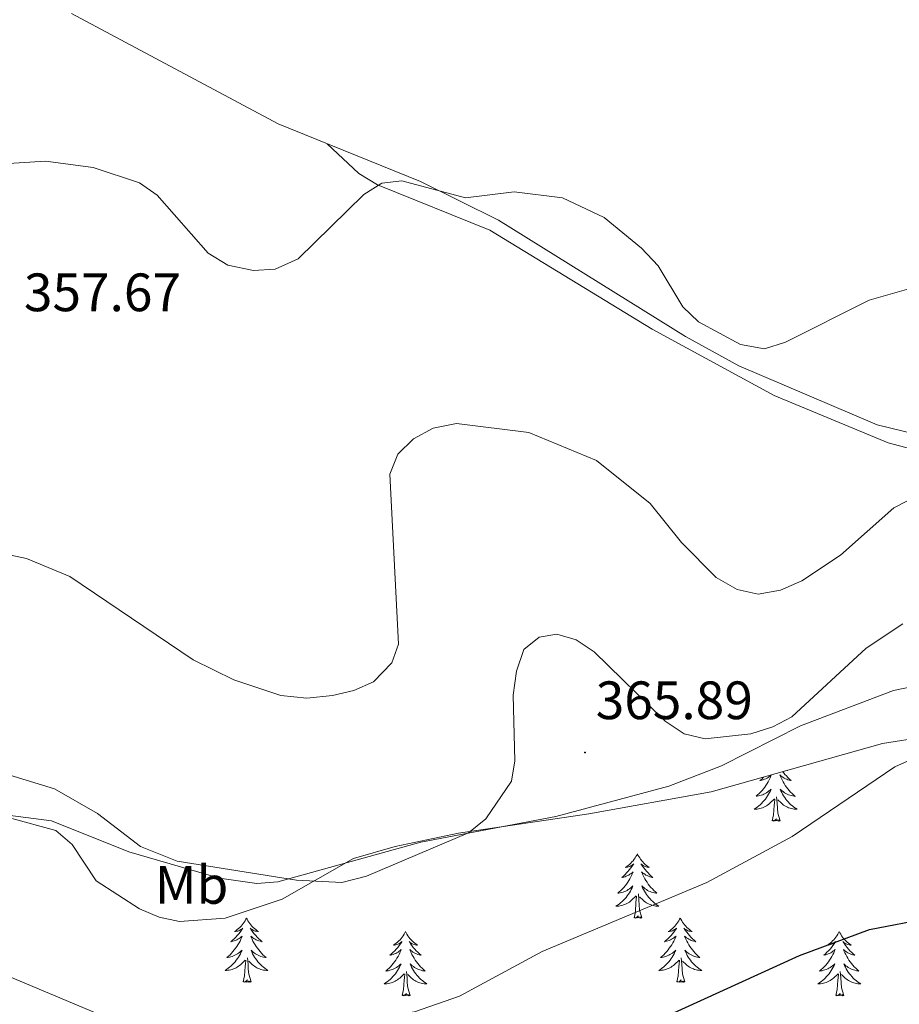
# Model space of a CAD drawing. Units: metres. Extents: x 611062 to 615564, y 4661830 to 4664871.
# Drawn here: x 612759 to 612922, y 4663057 to 4663240 of the extents above; entities that cross this region are included whole.
import ezdxf
from ezdxf.enums import TextEntityAlignment as Align

# ---------------------------------------------------------------- set-up
doc = ezdxf.new("R2010")
doc.units = ezdxf.units.M
doc.header["$MEASUREMENT"] = 0
doc.linetypes.add('TRAZOSX2', pattern=[1.5, 1, -0.5])
for name, color, linetype, lineweight in [('Carátula', 7, 'Continuous', 5), ('Level 35', 92, 'Continuous', 0), ('Level 36', 19, 'Continuous', 40), ('Level 37', 92, 'Continuous', 0), ('Level 4', 39, 'TRAZOSX2', 30), ('Level 41', 19, 'Continuous', 0), ('Level 5', 36, 'Continuous', 0), ('Level 7', 1, 'Continuous', 0)]:
    doc.layers.add(name, color=color, linetype=linetype, lineweight=lineweight)
doc.styles.add('Arial', font='ARIAL.TTF', dxfattribs={"height": 0.2})

# ---------------------------------------------------------------- blocks, each defined once
blk = doc.blocks.new('5PATER')
at = {"layer": 'Carátula', "linetype": 'Continuous', "lineweight": 5}
h = blk.add_hatch(color=250, dxfattribs=at)
edge = h.paths.add_edge_path()
edge.add_ellipse((0, 0), major_axis=(-1.33, -1.34), ratio=0.999422, start_angle=0, end_angle=360)

msp = doc.modelspace()

# ---------------------------------------------------------------- linework, layer by layer
at = {"layer": 'Level 35', "color": 92, "linetype": 'Continuous', "lineweight": 0, "ltscale": 0.5}
for points in [[(612796.64, 4663073.01, 366.27), (612807.23, 4663076.55, 365.82), (612820.5, 4663084.1, 365.14), (612828.22, 4663086.29, 365), (612839.95, 4663088.79, 365.04), (612864.16, 4663092.33, 365.42), (612886.88, 4663096.43, 366.41), (612918.65, 4663105.38, 368.36), (612926.55, 4663106.62, 368.74)], [(612648.12, 4663075.94, 365.65), (612656.08, 4663074.77, 365.73), (612668.18, 4663075.39, 365.85), (612707, 4663083.67, 365.39), (612737.8, 4663090.18, 366.36), (612756.62, 4663091.62, 366.52), (612765.24, 4663089.29, 366.58), (612768.24, 4663086.68, 366.59), (612772.71, 4663079.92, 366.58), (612780.74, 4663074.76, 366.57), (612784.42, 4663073.19, 366.55), (612788.19, 4663072.37, 366.5), (612796.64, 4663073.01, 366.27)]]:
    msp.add_polyline3d(points, dxfattribs=at)
at = {"layer": 'Level 36', "color": 92, "linetype": 'Continuous', "lineweight": 0}
for points in [[(612932.16, 4663161.02, 359.27), (612917.7, 4663164.54, 357.28), (612891.98, 4663175.47, 355.55), (612882.1, 4663180.91, 355.16), (612847.4, 4663202.52, 355.76), (612832.91, 4663209.68, 355.19), (612806.48, 4663220.37, 353.93), (612768.17, 4663240.85, 354.14)], [(612951.03, 4663152.91, 361.52), (612919.7, 4663161.18, 359.07), (612898.57, 4663169.99, 356.3), (612875.9, 4663182.31, 356.32), (612845.76, 4663200.64, 356.4), (612824.94, 4663209.08, 355.72), (612821.5, 4663211.18, 355.55), (612815.59, 4663216.69, 354.36)], [(612751.51, 4663092.75, 366.43), (612764.41, 4663091.08, 365.98), (612778.79, 4663085.34, 365.46), (612795.62, 4663080.44, 364.92), (612802.56, 4663079.46, 364.7), (612806.47, 4663079.76, 364.61), (612832.98, 4663087.08, 364.48), (612858.01, 4663091.87, 365.61), (612879.02, 4663097.52, 365.79), (612888.77, 4663101.28, 365.54), (612903.46, 4663108.68, 365.57), (612920.69, 4663115.22, 366.86), (612924.63, 4663116.04, 367.31)], [(612898.03, 4663099.57, 0.01), (612897.95, 4663099.38, 0.01), (612897.79, 4663099.02, 0.01), (612897.62, 4663098.66, 0.01), (612897.44, 4663098.31, 0.01), (612897.24, 4663097.97, 0.01), (612897.03, 4663097.64, 0.01), (612896.8, 4663097.32, 0.01), (612896.56, 4663097.01, 0.01), (612896.31, 4663096.71, 0.01), (612896.04, 4663096.41, 0.01), (612895.77, 4663096.13, 0.01), (612895.48, 4663095.86, 0.01), (612895.19, 4663095.61, 0.01), (612895.38, 4663095.63, 0.01), (612895.65, 4663095.68, 0.01), (612895.91, 4663095.74, 0.01), (612896.17, 4663095.82, 0.01), (612896.43, 4663095.91, 0.01), (612896.67, 4663096.02, 0.01), (612896.92, 4663096.14, 0.01), (612897.15, 4663096.28, 0.01), (612897.37, 4663096.43, 0.01), (612897.59, 4663096.6, 0.01), (612897.8, 4663096.77, 0.01), (612897.99, 4663096.96, 0.01), (612897.85, 4663096.63, 0.01), (612897.7, 4663096.31, 0.01), (612897.53, 4663096, 0.01), (612897.34, 4663095.69, 0.01), (612897.15, 4663095.4, 0.01), (612896.94, 4663095.11, 0.01), (612896.71, 4663094.83, 0.01), (612896.48, 4663094.56, 0.01), (612896.23, 4663094.3, 0.01), (612895.97, 4663094.06, 0.01), (612895.7, 4663093.83, 0.01), (612895.43, 4663093.6, 0.01), (612895.14, 4663093.4, 0.01), (612894.85, 4663093.2, 0.01), (612895.11, 4663093.21, 0.01), (612895.38, 4663093.24, 0.01), (612895.64, 4663093.28, 0.01), (612895.9, 4663093.34, 0.01), (612896.15, 4663093.41, 0.01), (612896.4, 4663093.5, 0.01), (612896.64, 4663093.6, 0.01), (612896.88, 4663093.71, 0.01), (612897.11, 4663093.84, 0.01), (612897.34, 4663093.99, 0.01), (612897.55, 4663094.15, 0.01), (612897.75, 4663094.32, 0.01), (612898.6, 4663095.12, 0.01)], [(612896.64, 4663099.18, 0.01), (612896.54, 4663099.09, 0.01), (612896.24, 4663098.8, 0.01), (612895.93, 4663098.53, 0.01), (612896.05, 4663098.56, 0.01), (612896.3, 4663098.61, 0.01), (612896.54, 4663098.69, 0.01), (612896.78, 4663098.77, 0.01), (612897.01, 4663098.88, 0.01), (612897.23, 4663099, 0.01), (612897.45, 4663099.13, 0.01), (612897.65, 4663099.27, 0.01), (612897.85, 4663099.43, 0.01), (612898, 4663099.56, 0.01)], [(612900.14, 4663100.16, 0.01), (612900.27, 4663100, 0.01), (612900.54, 4663099.68, 0.01), (612900.82, 4663099.38, 0.01), (612901.11, 4663099.09, 0.01), (612901.41, 4663098.8, 0.01), (612901.72, 4663098.53, 0.01), (612901.6, 4663098.56, 0.01), (612901.36, 4663098.61, 0.01), (612901.11, 4663098.69, 0.01), (612900.88, 4663098.77, 0.01), (612900.65, 4663098.88, 0.01), (612900.42, 4663099, 0.01), (612900.21, 4663099.13, 0.01), (612900, 4663099.27, 0.01), (612899.8, 4663099.43, 0.01), (612899.62, 4663099.6, 0.01), (612899.7, 4663099.38, 0.01), (612899.86, 4663099.02, 0.01), (612900.03, 4663098.66, 0.01), (612900.22, 4663098.31, 0.01), (612900.42, 4663097.97, 0.01), (612900.63, 4663097.64, 0.01), (612900.86, 4663097.32, 0.01), (612901.09, 4663097.01, 0.01), (612901.34, 4663096.71, 0.01), (612901.61, 4663096.41, 0.01), (612901.88, 4663096.13, 0.01), (612902.17, 4663095.86, 0.01), (612902.47, 4663095.6, 0.01), (612902.27, 4663095.63, 0.01), (612902, 4663095.68, 0.01), (612901.74, 4663095.74, 0.01), (612901.48, 4663095.82, 0.01)], [(612901.03, 4663100.41, 0.01), (612901.04, 4663100.4, 0.01), (612901, 4663100.41, 0.01)], [(612899.68, 4663091.07, 0.01), (612899.25, 4663092.51, 0.01), (612899.16, 4663093.41, 0.01), (612899.11, 4663094.36, 0.01), (612899.01, 4663095.52, 0.01)], [(612901.48, 4663095.82, 0.01), (612901.23, 4663095.91, 0.01), (612900.98, 4663096.02, 0.01), (612900.74, 4663096.14, 0.01), (612900.5, 4663096.28, 0.01), (612900.28, 4663096.43, 0.01), (612900.06, 4663096.6, 0.01), (612899.86, 4663096.77, 0.01), (612899.66, 4663096.96, 0.01), (612899.8, 4663096.63, 0.01), (612899.96, 4663096.31, 0.01), (612900.13, 4663096, 0.01), (612900.31, 4663095.69, 0.01), (612900.51, 4663095.4, 0.01), (612900.72, 4663095.11, 0.01), (612900.94, 4663094.83, 0.01), (612901.18, 4663094.56, 0.01), (612901.42, 4663094.3, 0.01), (612901.68, 4663094.06, 0.01), (612901.95, 4663093.82, 0.01), (612902.23, 4663093.6, 0.01), (612902.52, 4663093.39, 0.01), (612902.81, 4663093.2, 0.01), (612902.54, 4663093.21, 0.01), (612902.28, 4663093.24, 0.01), (612902.02, 4663093.28, 0.01), (612901.76, 4663093.34, 0.01), (612901.5, 4663093.41, 0.01), (612901.25, 4663093.49, 0.01), (612901.01, 4663093.6, 0.01), (612900.77, 4663093.71, 0.01), (612900.54, 4663093.84, 0.01), (612900.32, 4663093.99, 0.01), (612900.11, 4663094.15, 0.01), (612899.9, 4663094.32, 0.01), (612899.24, 4663094.94, 0.01)], [(612898.21, 4663091.07, 0.01), (612898.45, 4663092.19, 0.01), (612898.57, 4663093.93, 0.01), (612898.61, 4663094.36, 0.01), (612898.68, 4663095.08, 0.01)], [(612899.68, 4663091.07, 0.01), (612899.5, 4663091, 0.01), (612899.48, 4663091.24, 0.01), (612899.3, 4663091.02, 0.01), (612899.17, 4663091.22, 0.01), (612899.05, 4663091.11, 0.01), (612898.78, 4663091.06, 0.01), (612898.98, 4663091.45, 0.01), (612898.59, 4663091.07, 0.01), (612898.41, 4663091.02, 0.01), (612898.36, 4663091.18, 0.01), (612898.21, 4663091.07, 0.01)], [(612873.17, 4663084.93, 0.01), (612873.06, 4663084.71, 0.01), (612872.9, 4663084.44, 0.01), (612872.74, 4663084.17, 0.01), (612872.55, 4663083.92, 0.01), (612872.36, 4663083.67, 0.01), (612872.15, 4663083.43, 0.01), (612871.93, 4663083.2, 0.01), (612871.7, 4663082.99, 0.01), (612871.46, 4663082.78, 0.01), (612871.21, 4663082.59, 0.01), (612870.95, 4663082.42, 0.01), (612871.15, 4663082.44, 0.01), (612871.35, 4663082.48, 0.01), (612871.55, 4663082.53, 0.01), (612871.75, 4663082.6, 0.01), (612871.94, 4663082.69, 0.01), (612872.12, 4663082.78, 0.01), (612872.29, 4663082.9, 0.01), (612872.5, 4663083.09, 0.01), (612872.46, 4663083.02, 0.01), (612872.23, 4663082.68, 0.01), (612871.98, 4663082.34, 0.01), (612871.73, 4663082.02, 0.01), (612871.46, 4663081.7, 0.01), (612871.18, 4663081.4, 0.01), (612870.89, 4663081.1, 0.01), (612870.58, 4663080.82, 0.01), (612870.27, 4663080.55, 0.01), (612870.4, 4663080.57, 0.01), (612870.64, 4663080.63, 0.01), (612870.88, 4663080.7, 0.01), (612871.12, 4663080.79, 0.01), (612871.35, 4663080.89, 0.01), (612871.57, 4663081.01, 0.01), (612871.79, 4663081.14, 0.01), (612872, 4663081.29, 0.01), (612872.19, 4663081.44, 0.01), (612872.38, 4663081.61, 0.01), (612872.29, 4663081.39, 0.01), (612872.14, 4663081.03, 0.01), (612871.96, 4663080.68, 0.01), (612871.78, 4663080.33, 0.01), (612871.58, 4663079.99, 0.01), (612871.37, 4663079.66, 0.01), (612871.14, 4663079.34, 0.01), (612870.9, 4663079.02, 0.01), (612870.65, 4663078.72, 0.01), (612870.39, 4663078.43, 0.01), (612870.11, 4663078.15, 0.01), (612869.82, 4663077.88, 0.01), (612869.53, 4663077.62, 0.01), (612869.72, 4663077.64, 0.01), (612869.99, 4663077.69, 0.01), (612870.25, 4663077.76, 0.01), (612870.51, 4663077.83, 0.01), (612870.77, 4663077.93, 0.01), (612871.02, 4663078.04, 0.01), (612871.26, 4663078.16, 0.01), (612871.49, 4663078.3, 0.01), (612871.72, 4663078.45, 0.01), (612871.93, 4663078.61, 0.01), (612872.14, 4663078.79, 0.01), (612872.33, 4663078.98, 0.01), (612872.19, 4663078.65, 0.01)], [(612873.17, 4663084.93, 0.01), (612873.28, 4663084.71, 0.01), (612873.44, 4663084.44, 0.01), (612873.6, 4663084.17, 0.01), (612873.78, 4663083.92, 0.01), (612873.98, 4663083.67, 0.01), (612874.19, 4663083.43, 0.01), (612874.4, 4663083.2, 0.01), (612874.64, 4663082.99, 0.01), (612874.88, 4663082.78, 0.01), (612875.13, 4663082.59, 0.01), (612875.39, 4663082.42, 0.01), (612875.19, 4663082.44, 0.01), (612874.98, 4663082.48, 0.01), (612874.78, 4663082.53, 0.01), (612874.59, 4663082.6, 0.01), (612874.4, 4663082.69, 0.01), (612874.22, 4663082.78, 0.01), (612874.05, 4663082.9, 0.01), (612873.84, 4663083.09, 0.01), (612873.88, 4663083.02, 0.01), (612874.11, 4663082.68, 0.01), (612874.36, 4663082.34, 0.01), (612874.61, 4663082.02, 0.01), (612874.88, 4663081.7, 0.01), (612875.16, 4663081.4, 0.01), (612875.45, 4663081.1, 0.01), (612875.75, 4663080.82, 0.01), (612876.07, 4663080.55, 0.01), (612875.94, 4663080.57, 0.01), (612875.7, 4663080.63, 0.01), (612875.46, 4663080.7, 0.01), (612875.22, 4663080.79, 0.01), (612874.99, 4663080.89, 0.01), (612874.76, 4663081.01, 0.01), (612874.55, 4663081.14, 0.01), (612874.34, 4663081.29, 0.01), (612874.14, 4663081.44, 0.01), (612873.96, 4663081.61, 0.01), (612874.05, 4663081.39, 0.01), (612874.2, 4663081.03, 0.01), (612874.37, 4663080.68, 0.01), (612874.56, 4663080.33, 0.01), (612874.76, 4663079.99, 0.01), (612874.97, 4663079.66, 0.01), (612875.2, 4663079.34, 0.01), (612875.44, 4663079.02, 0.01), (612875.69, 4663078.72, 0.01), (612875.95, 4663078.43, 0.01), (612876.23, 4663078.15, 0.01), (612876.51, 4663077.88, 0.01), (612876.81, 4663077.62, 0.01), (612876.61, 4663077.64, 0.01), (612876.35, 4663077.69, 0.01), (612876.08, 4663077.76, 0.01), (612875.82, 4663077.83, 0.01), (612875.57, 4663077.93, 0.01), (612875.32, 4663078.04, 0.01), (612875.08, 4663078.16, 0.01), (612874.85, 4663078.3, 0.01), (612874.62, 4663078.45, 0.01), (612874.41, 4663078.61, 0.01), (612874.2, 4663078.79, 0.01), (612874, 4663078.98, 0.01), (612874.15, 4663078.65, 0.01)], [(612872.19, 4663078.65, 0.01), (612872.04, 4663078.33, 0.01), (612871.87, 4663078.01, 0.01), (612871.68, 4663077.71, 0.01), (612871.49, 4663077.41, 0.01), (612871.28, 4663077.12, 0.01), (612871.06, 4663076.84, 0.01), (612870.82, 4663076.58, 0.01), (612870.57, 4663076.32, 0.01), (612870.32, 4663076.07, 0.01), (612870.05, 4663075.84, 0.01), (612869.77, 4663075.62, 0.01), (612869.48, 4663075.41, 0.01), (612869.19, 4663075.22, 0.01), (612869.45, 4663075.23, 0.01), (612869.72, 4663075.25, 0.01), (612869.98, 4663075.29, 0.01), (612870.24, 4663075.35, 0.01), (612870.49, 4663075.42, 0.01), (612870.74, 4663075.51, 0.01), (612870.99, 4663075.61, 0.01), (612871.22, 4663075.73, 0.01), (612871.46, 4663075.86, 0.01), (612871.68, 4663076, 0.01), (612871.89, 4663076.16, 0.01), (612872.09, 4663076.33, 0.01), (612872.94, 4663077.13, 0.01)], [(612874.02, 4663073.08, 0.01), (612873.59, 4663074.52, 0.01), (612873.5, 4663075.43, 0.01), (612873.45, 4663076.38, 0.01), (612873.35, 4663077.54, 0.01)], [(612874.15, 4663078.65, 0.01), (612874.3, 4663078.33, 0.01), (612874.47, 4663078.01, 0.01), (612874.65, 4663077.71, 0.01), (612874.85, 4663077.41, 0.01), (612875.06, 4663077.12, 0.01), (612875.28, 4663076.84, 0.01), (612875.52, 4663076.58, 0.01), (612875.76, 4663076.32, 0.01), (612876.02, 4663076.07, 0.01), (612876.29, 4663075.84, 0.01), (612876.57, 4663075.62, 0.01), (612876.86, 4663075.41, 0.01), (612877.15, 4663075.22, 0.01), (612876.88, 4663075.23, 0.01), (612876.62, 4663075.25, 0.01), (612876.36, 4663075.29, 0.01), (612876.1, 4663075.35, 0.01), (612875.84, 4663075.42, 0.01), (612875.6, 4663075.51, 0.01), (612875.35, 4663075.61, 0.01), (612875.11, 4663075.73, 0.01), (612874.88, 4663075.86, 0.01), (612874.66, 4663076, 0.01), (612874.45, 4663076.16, 0.01), (612874.24, 4663076.33, 0.01), (612873.59, 4663076.95, 0.01)], [(612872.55, 4663073.08, 0.01), (612872.8, 4663074.2, 0.01), (612872.91, 4663075.94, 0.01), (612872.96, 4663076.38, 0.01), (612873.02, 4663077.1, 0.01)], [(612800.62, 4663073.01, 0.01), (612800.51, 4663072.8, 0.01), (612800.36, 4663072.52, 0.01), (612800.19, 4663072.25, 0.01), (612800.01, 4663072, 0.01), (612799.81, 4663071.75, 0.01), (612799.61, 4663071.51, 0.01), (612799.39, 4663071.28, 0.01), (612799.16, 4663071.07, 0.01), (612798.92, 4663070.87, 0.01), (612798.67, 4663070.68, 0.01), (612798.41, 4663070.5, 0.01), (612798.61, 4663070.52, 0.01), (612798.81, 4663070.56, 0.01), (612799.01, 4663070.61, 0.01), (612799.2, 4663070.68, 0.01), (612799.39, 4663070.77, 0.01), (612799.57, 4663070.87, 0.01), (612799.75, 4663070.98, 0.01), (612799.95, 4663071.17, 0.01), (612799.91, 4663071.1, 0.01), (612799.68, 4663070.76, 0.01), (612799.44, 4663070.42, 0.01), (612799.18, 4663070.1, 0.01), (612798.91, 4663069.78, 0.01), (612798.63, 4663069.48, 0.01), (612798.34, 4663069.18, 0.01), (612798.04, 4663068.9, 0.01), (612797.73, 4663068.63, 0.01), (612797.85, 4663068.65, 0.01), (612798.1, 4663068.71, 0.01), (612798.34, 4663068.78, 0.01), (612798.57, 4663068.87, 0.01), (612798.8, 4663068.97, 0.01), (612799.03, 4663069.09, 0.01), (612799.24, 4663069.22, 0.01), (612799.45, 4663069.37, 0.01), (612799.65, 4663069.52, 0.01), (612799.84, 4663069.69, 0.01), (612799.75, 4663069.47, 0.01), (612799.59, 4663069.11, 0.01), (612799.42, 4663068.76, 0.01), (612799.24, 4663068.41, 0.01), (612799.04, 4663068.07, 0.01), (612798.82, 4663067.74, 0.01), (612798.6, 4663067.42, 0.01), (612798.36, 4663067.1, 0.01), (612798.11, 4663066.8, 0.01), (612797.84, 4663066.51, 0.01), (612797.57, 4663066.23, 0.01), (612797.28, 4663065.96, 0.01), (612796.98, 4663065.7, 0.01), (612797.18, 4663065.73, 0.01), (612797.45, 4663065.77, 0.01), (612797.71, 4663065.84, 0.01), (612797.97, 4663065.92, 0.01), (612798.22, 4663066.01, 0.01), (612798.47, 4663066.12, 0.01), (612798.71, 4663066.24, 0.01), (612798.95, 4663066.38, 0.01), (612799.17, 4663066.53, 0.01), (612799.39, 4663066.69, 0.01), (612799.59, 4663066.87, 0.01), (612799.79, 4663067.06, 0.01), (612799.65, 4663066.73, 0.01)], [(612800.62, 4663073.01, 0.01), (612800.74, 4663072.8, 0.01), (612800.89, 4663072.52, 0.01), (612801.06, 4663072.25, 0.01), (612801.24, 4663072, 0.01), (612801.43, 4663071.75, 0.01), (612801.64, 4663071.51, 0.01), (612801.86, 4663071.28, 0.01), (612802.09, 4663071.07, 0.01), (612802.33, 4663070.87, 0.01), (612802.58, 4663070.68, 0.01), (612802.84, 4663070.5, 0.01), (612802.64, 4663070.52, 0.01), (612802.44, 4663070.56, 0.01), (612802.24, 4663070.61, 0.01), (612802.04, 4663070.68, 0.01), (612801.86, 4663070.77, 0.01), (612801.68, 4663070.87, 0.01), (612801.5, 4663070.98, 0.01), (612801.3, 4663071.17, 0.01), (612801.34, 4663071.1, 0.01), (612801.57, 4663070.76, 0.01), (612801.81, 4663070.42, 0.01), (612802.07, 4663070.1, 0.01), (612802.33, 4663069.78, 0.01), (612802.61, 4663069.48, 0.01), (612802.91, 4663069.18, 0.01), (612803.21, 4663068.9, 0.01), (612803.52, 4663068.63, 0.01), (612803.4, 4663068.65, 0.01), (612803.15, 4663068.71, 0.01), (612802.91, 4663068.78, 0.01), (612802.67, 4663068.87, 0.01), (612802.44, 4663068.97, 0.01), (612802.22, 4663069.09, 0.01), (612802, 4663069.22, 0.01), (612801.8, 4663069.37, 0.01), (612801.6, 4663069.52, 0.01), (612801.41, 4663069.69, 0.01), (612801.5, 4663069.47, 0.01), (612801.66, 4663069.11, 0.01), (612801.83, 4663068.76, 0.01), (612802.01, 4663068.41, 0.01), (612802.21, 4663068.07, 0.01), (612802.42, 4663067.74, 0.01), (612802.65, 4663067.42, 0.01), (612802.89, 4663067.1, 0.01), (612803.14, 4663066.8, 0.01), (612803.41, 4663066.51, 0.01), (612803.68, 4663066.23, 0.01), (612803.97, 4663065.96, 0.01), (612804.26, 4663065.7, 0.01), (612804.07, 4663065.73, 0.01), (612803.8, 4663065.77, 0.01), (612803.54, 4663065.84, 0.01), (612803.28, 4663065.92, 0.01), (612803.02, 4663066.01, 0.01), (612802.78, 4663066.12, 0.01), (612802.54, 4663066.24, 0.01), (612802.3, 4663066.38, 0.01), (612802.08, 4663066.53, 0.01), (612801.86, 4663066.69, 0.01), (612801.66, 4663066.87, 0.01), (612801.46, 4663067.06, 0.01), (612801.6, 4663066.73, 0.01)], [(612874.02, 4663073.08, 0.01), (612873.85, 4663073.01, 0.01), (612873.83, 4663073.25, 0.01), (612873.64, 4663073.03, 0.01), (612873.52, 4663073.23, 0.01), (612873.4, 4663073.13, 0.01), (612873.12, 4663073.07, 0.01), (612873.32, 4663073.46, 0.01), (612872.94, 4663073.08, 0.01), (612872.75, 4663073.03, 0.01), (612872.71, 4663073.19, 0.01), (612872.55, 4663073.08, 0.01)], [(612881.13, 4663073.01, 0.01), (612881.02, 4663072.8, 0.01), (612880.86, 4663072.52, 0.01), (612880.7, 4663072.25, 0.01), (612880.51, 4663072, 0.01), (612880.32, 4663071.75, 0.01), (612880.11, 4663071.51, 0.01), (612879.89, 4663071.28, 0.01), (612879.66, 4663071.07, 0.01), (612879.42, 4663070.87, 0.01), (612879.17, 4663070.68, 0.01), (612878.91, 4663070.5, 0.01), (612879.11, 4663070.52, 0.01), (612879.31, 4663070.56, 0.01), (612879.51, 4663070.61, 0.01), (612879.71, 4663070.68, 0.01), (612879.9, 4663070.77, 0.01), (612880.08, 4663070.87, 0.01), (612880.25, 4663070.98, 0.01), (612880.46, 4663071.17, 0.01), (612880.42, 4663071.1, 0.01), (612880.19, 4663070.76, 0.01), (612879.94, 4663070.42, 0.01), (612879.69, 4663070.1, 0.01), (612879.42, 4663069.78, 0.01), (612879.14, 4663069.48, 0.01), (612878.85, 4663069.18, 0.01), (612878.54, 4663068.9, 0.01), (612878.23, 4663068.63, 0.01), (612878.36, 4663068.65, 0.01), (612878.6, 4663068.71, 0.01), (612878.84, 4663068.78, 0.01), (612879.08, 4663068.87, 0.01), (612879.31, 4663068.97, 0.01), (612879.53, 4663069.09, 0.01), (612879.75, 4663069.22, 0.01), (612879.96, 4663069.37, 0.01), (612880.15, 4663069.52, 0.01), (612880.34, 4663069.69, 0.01), (612880.25, 4663069.47, 0.01), (612880.1, 4663069.11, 0.01), (612879.92, 4663068.76, 0.01), (612879.74, 4663068.41, 0.01), (612879.54, 4663068.07, 0.01), (612879.33, 4663067.74, 0.01), (612879.1, 4663067.42, 0.01), (612878.86, 4663067.1, 0.01), (612878.61, 4663066.8, 0.01), (612878.35, 4663066.51, 0.01), (612878.07, 4663066.23, 0.01), (612877.78, 4663065.96, 0.01), (612877.49, 4663065.7, 0.01), (612877.68, 4663065.73, 0.01), (612877.95, 4663065.77, 0.01), (612878.21, 4663065.84, 0.01), (612878.47, 4663065.92, 0.01), (612878.73, 4663066.01, 0.01), (612878.98, 4663066.12, 0.01), (612879.22, 4663066.24, 0.01), (612879.45, 4663066.38, 0.01), (612879.68, 4663066.53, 0.01), (612879.89, 4663066.69, 0.01), (612880.1, 4663066.87, 0.01), (612880.29, 4663067.06, 0.01), (612880.15, 4663066.73, 0.01)], [(612881.13, 4663073.01, 0.01), (612881.24, 4663072.8, 0.01), (612881.4, 4663072.52, 0.01), (612881.56, 4663072.25, 0.01), (612881.74, 4663072, 0.01), (612881.94, 4663071.75, 0.01), (612882.15, 4663071.51, 0.01), (612882.36, 4663071.28, 0.01), (612882.6, 4663071.07, 0.01), (612882.84, 4663070.87, 0.01), (612883.09, 4663070.68, 0.01), (612883.35, 4663070.5, 0.01), (612883.15, 4663070.52, 0.01), (612882.94, 4663070.56, 0.01), (612882.74, 4663070.61, 0.01), (612882.55, 4663070.68, 0.01), (612882.36, 4663070.77, 0.01), (612882.18, 4663070.87, 0.01), (612882.01, 4663070.98, 0.01), (612881.8, 4663071.17, 0.01), (612881.84, 4663071.1, 0.01), (612882.07, 4663070.76, 0.01), (612882.32, 4663070.42, 0.01), (612882.57, 4663070.1, 0.01), (612882.84, 4663069.78, 0.01), (612883.12, 4663069.48, 0.01), (612883.41, 4663069.18, 0.01), (612883.71, 4663068.9, 0.01), (612884.03, 4663068.63, 0.01), (612883.9, 4663068.65, 0.01), (612883.66, 4663068.71, 0.01), (612883.42, 4663068.78, 0.01), (612883.18, 4663068.87, 0.01), (612882.95, 4663068.97, 0.01), (612882.72, 4663069.09, 0.01), (612882.51, 4663069.22, 0.01), (612882.3, 4663069.37, 0.01), (612882.1, 4663069.52, 0.01), (612881.92, 4663069.69, 0.01), (612882.01, 4663069.47, 0.01), (612882.16, 4663069.11, 0.01), (612882.33, 4663068.76, 0.01), (612882.52, 4663068.41, 0.01), (612882.72, 4663068.07, 0.01), (612882.93, 4663067.74, 0.01), (612883.16, 4663067.42, 0.01), (612883.4, 4663067.1, 0.01), (612883.65, 4663066.8, 0.01), (612883.91, 4663066.51, 0.01), (612884.19, 4663066.23, 0.01), (612884.47, 4663065.96, 0.01), (612884.77, 4663065.7, 0.01), (612884.57, 4663065.73, 0.01), (612884.31, 4663065.77, 0.01), (612884.04, 4663065.84, 0.01), (612883.78, 4663065.92, 0.01), (612883.53, 4663066.01, 0.01), (612883.28, 4663066.12, 0.01), (612883.04, 4663066.24, 0.01), (612882.81, 4663066.38, 0.01), (612882.58, 4663066.53, 0.01), (612882.37, 4663066.69, 0.01), (612882.16, 4663066.87, 0.01), (612881.96, 4663067.06, 0.01), (612882.11, 4663066.73, 0.01)], [(612830.14, 4663070.51, 0.01), (612830.03, 4663070.29, 0.01), (612829.87, 4663070.01, 0.01), (612829.7, 4663069.75, 0.01), (612829.52, 4663069.49, 0.01), (612829.33, 4663069.24, 0.01), (612829.12, 4663069, 0.01), (612828.9, 4663068.78, 0.01), (612828.67, 4663068.56, 0.01), (612828.43, 4663068.36, 0.01), (612828.18, 4663068.17, 0.01), (612827.92, 4663067.99, 0.01), (612828.12, 4663068.01, 0.01), (612828.32, 4663068.05, 0.01), (612828.52, 4663068.1, 0.01), (612828.72, 4663068.17, 0.01), (612828.91, 4663068.26, 0.01), (612829.09, 4663068.36, 0.01), (612829.26, 4663068.47, 0.01), (612829.47, 4663068.66, 0.01), (612829.43, 4663068.6, 0.01), (612829.2, 4663068.25, 0.01), (612828.95, 4663067.92, 0.01), (612828.7, 4663067.59, 0.01), (612828.43, 4663067.27, 0.01), (612828.15, 4663066.97, 0.01), (612827.86, 4663066.67, 0.01), (612827.55, 4663066.39, 0.01), (612827.24, 4663066.12, 0.01), (612827.36, 4663066.14, 0.01), (612827.61, 4663066.2, 0.01), (612827.85, 4663066.27, 0.01), (612828.09, 4663066.36, 0.01), (612828.32, 4663066.46, 0.01), (612828.54, 4663066.58, 0.01), (612828.76, 4663066.71, 0.01), (612828.97, 4663066.86, 0.01), (612829.16, 4663067.02, 0.01), (612829.35, 4663067.19, 0.01), (612829.26, 4663066.96, 0.01), (612829.11, 4663066.6, 0.01), (612828.94, 4663066.25, 0.01), (612828.75, 4663065.9, 0.01), (612828.55, 4663065.56, 0.01), (612828.34, 4663065.23, 0.01), (612828.11, 4663064.91, 0.01), (612827.87, 4663064.6, 0.01), (612827.62, 4663064.29, 0.01), (612827.36, 4663064, 0.01), (612827.08, 4663063.72, 0.01), (612826.8, 4663063.45, 0.01), (612826.5, 4663063.19, 0.01), (612826.69, 4663063.22, 0.01), (612826.96, 4663063.26, 0.01), (612827.22, 4663063.33, 0.01), (612827.48, 4663063.41, 0.01), (612827.74, 4663063.5, 0.01), (612827.99, 4663063.61, 0.01), (612828.23, 4663063.73, 0.01), (612828.46, 4663063.87, 0.01), (612828.69, 4663064.02, 0.01), (612828.9, 4663064.18, 0.01), (612829.11, 4663064.36, 0.01), (612829.3, 4663064.55, 0.01), (612829.16, 4663064.22, 0.01)], [(612830.14, 4663070.51, 0.01), (612830.25, 4663070.29, 0.01), (612830.4, 4663070.01, 0.01), (612830.57, 4663069.75, 0.01), (612830.76, 4663069.49, 0.01), (612830.95, 4663069.24, 0.01), (612831.16, 4663069, 0.01), (612831.38, 4663068.78, 0.01), (612831.6, 4663068.56, 0.01), (612831.84, 4663068.36, 0.01), (612832.1, 4663068.17, 0.01), (612832.36, 4663067.99, 0.01), (612832.16, 4663068.01, 0.01), (612831.95, 4663068.05, 0.01), (612831.76, 4663068.1, 0.01), (612831.56, 4663068.17, 0.01), (612831.37, 4663068.26, 0.01), (612831.19, 4663068.36, 0.01), (612831.02, 4663068.47, 0.01), (612830.81, 4663068.66, 0.01), (612830.85, 4663068.6, 0.01), (612831.08, 4663068.25, 0.01), (612831.32, 4663067.92, 0.01), (612831.58, 4663067.59, 0.01), (612831.85, 4663067.27, 0.01), (612832.13, 4663066.97, 0.01), (612832.42, 4663066.67, 0.01), (612832.72, 4663066.39, 0.01), (612833.04, 4663066.12, 0.01), (612832.91, 4663066.14, 0.01), (612832.67, 4663066.2, 0.01), (612832.42, 4663066.27, 0.01), (612832.19, 4663066.36, 0.01), (612831.96, 4663066.46, 0.01), (612831.74, 4663066.58, 0.01), (612831.52, 4663066.71, 0.01), (612831.31, 4663066.86, 0.01), (612831.12, 4663067.02, 0.01), (612830.93, 4663067.19, 0.01), (612831.02, 4663066.96, 0.01), (612831.17, 4663066.6, 0.01), (612831.34, 4663066.25, 0.01), (612831.53, 4663065.9, 0.01), (612831.73, 4663065.56, 0.01), (612831.94, 4663065.23, 0.01), (612832.17, 4663064.91, 0.01), (612832.41, 4663064.6, 0.01), (612832.66, 4663064.29, 0.01), (612832.92, 4663064, 0.01), (612833.2, 4663063.72, 0.01), (612833.48, 4663063.45, 0.01), (612833.78, 4663063.19, 0.01), (612833.58, 4663063.22, 0.01), (612833.32, 4663063.26, 0.01), (612833.05, 4663063.33, 0.01), (612832.8, 4663063.41, 0.01), (612832.54, 4663063.5, 0.01), (612832.29, 4663063.61, 0.01), (612832.05, 4663063.73, 0.01), (612831.82, 4663063.87, 0.01), (612831.59, 4663064.02, 0.01), (612831.38, 4663064.18, 0.01), (612831.17, 4663064.36, 0.01), (612830.98, 4663064.55, 0.01), (612831.12, 4663064.22, 0.01)], [(612910.64, 4663070.51, 0.01), (612910.53, 4663070.29, 0.01), (612910.38, 4663070.01, 0.01), (612910.21, 4663069.75, 0.01), (612910.03, 4663069.49, 0.01), (612909.83, 4663069.24, 0.01), (612909.63, 4663069, 0.01), (612909.41, 4663068.78, 0.01), (612909.18, 4663068.56, 0.01), (612908.94, 4663068.36, 0.01), (612908.69, 4663068.17, 0.01), (612908.43, 4663067.99, 0.01), (612908.63, 4663068.01, 0.01), (612908.83, 4663068.05, 0.01), (612909.03, 4663068.1, 0.01), (612909.22, 4663068.17, 0.01), (612909.41, 4663068.26, 0.01), (612909.59, 4663068.36, 0.01), (612909.77, 4663068.47, 0.01), (612909.97, 4663068.66, 0.01), (612909.93, 4663068.6, 0.01), (612909.7, 4663068.25, 0.01), (612909.46, 4663067.92, 0.01), (612909.2, 4663067.59, 0.01), (612908.93, 4663067.27, 0.01), (612908.65, 4663066.97, 0.01), (612908.36, 4663066.67, 0.01), (612908.06, 4663066.39, 0.01), (612907.75, 4663066.12, 0.01), (612907.87, 4663066.14, 0.01), (612908.12, 4663066.2, 0.01), (612908.36, 4663066.27, 0.01), (612908.59, 4663066.36, 0.01), (612908.82, 4663066.46, 0.01), (612909.05, 4663066.58, 0.01), (612909.26, 4663066.71, 0.01), (612909.47, 4663066.86, 0.01), (612909.67, 4663067.02, 0.01), (612909.86, 4663067.19, 0.01), (612909.77, 4663066.96, 0.01), (612909.61, 4663066.6, 0.01), (612909.44, 4663066.25, 0.01), (612909.26, 4663065.9, 0.01), (612909.06, 4663065.56, 0.01), (612908.84, 4663065.23, 0.01), (612908.62, 4663064.91, 0.01), (612908.38, 4663064.6, 0.01), (612908.13, 4663064.29, 0.01), (612907.86, 4663064, 0.01), (612907.59, 4663063.72, 0.01), (612907.3, 4663063.45, 0.01), (612907, 4663063.19, 0.01), (612907.2, 4663063.22, 0.01), (612907.47, 4663063.26, 0.01), (612907.73, 4663063.33, 0.01), (612907.99, 4663063.41, 0.01), (612908.24, 4663063.5, 0.01), (612908.49, 4663063.61, 0.01), (612908.73, 4663063.73, 0.01), (612908.97, 4663063.87, 0.01), (612909.19, 4663064.02, 0.01), (612909.41, 4663064.18, 0.01), (612909.61, 4663064.36, 0.01), (612909.81, 4663064.55, 0.01), (612909.67, 4663064.22, 0.01)], [(612910.64, 4663070.51, 0.01), (612910.76, 4663070.29, 0.01), (612910.91, 4663070.01, 0.01), (612911.08, 4663069.75, 0.01), (612911.26, 4663069.49, 0.01), (612911.45, 4663069.24, 0.01), (612911.66, 4663069, 0.01), (612911.88, 4663068.78, 0.01), (612912.11, 4663068.56, 0.01), (612912.35, 4663068.36, 0.01), (612912.6, 4663068.17, 0.01), (612912.86, 4663067.99, 0.01), (612912.66, 4663068.01, 0.01), (612912.46, 4663068.05, 0.01), (612912.26, 4663068.1, 0.01), (612912.06, 4663068.17, 0.01), (612911.88, 4663068.26, 0.01), (612911.7, 4663068.36, 0.01), (612911.52, 4663068.47, 0.01), (612911.32, 4663068.66, 0.01), (612911.36, 4663068.6, 0.01), (612911.59, 4663068.25, 0.01), (612911.83, 4663067.92, 0.01), (612912.09, 4663067.59, 0.01), (612912.35, 4663067.27, 0.01), (612912.63, 4663066.97, 0.01), (612912.93, 4663066.67, 0.01), (612913.23, 4663066.39, 0.01), (612913.54, 4663066.12, 0.01), (612913.42, 4663066.14, 0.01), (612913.17, 4663066.2, 0.01), (612912.93, 4663066.27, 0.01), (612912.69, 4663066.36, 0.01), (612912.46, 4663066.46, 0.01), (612912.24, 4663066.58, 0.01), (612912.02, 4663066.71, 0.01), (612911.82, 4663066.86, 0.01), (612911.62, 4663067.02, 0.01), (612911.43, 4663067.19, 0.01), (612911.52, 4663066.96, 0.01), (612911.68, 4663066.6, 0.01), (612911.85, 4663066.25, 0.01), (612912.03, 4663065.9, 0.01), (612912.23, 4663065.56, 0.01), (612912.44, 4663065.23, 0.01), (612912.67, 4663064.91, 0.01), (612912.91, 4663064.6, 0.01), (612913.16, 4663064.29, 0.01), (612913.43, 4663064, 0.01), (612913.7, 4663063.72, 0.01), (612913.99, 4663063.45, 0.01), (612914.28, 4663063.19, 0.01), (612914.09, 4663063.22, 0.01), (612913.82, 4663063.26, 0.01), (612913.56, 4663063.33, 0.01), (612913.3, 4663063.41, 0.01), (612913.04, 4663063.5, 0.01), (612912.8, 4663063.61, 0.01), (612912.56, 4663063.73, 0.01), (612912.32, 4663063.87, 0.01), (612912.1, 4663064.02, 0.01), (612911.88, 4663064.18, 0.01), (612911.68, 4663064.36, 0.01), (612911.48, 4663064.55, 0.01), (612911.62, 4663064.22, 0.01)], [(612799.65, 4663066.73, 0.01), (612799.49, 4663066.41, 0.01), (612799.32, 4663066.09, 0.01), (612799.14, 4663065.79, 0.01), (612798.94, 4663065.49, 0.01), (612798.73, 4663065.2, 0.01), (612798.51, 4663064.93, 0.01), (612798.28, 4663064.66, 0.01), (612798.03, 4663064.4, 0.01), (612797.77, 4663064.16, 0.01), (612797.5, 4663063.92, 0.01), (612797.22, 4663063.7, 0.01), (612796.93, 4663063.49, 0.01), (612796.64, 4663063.3, 0.01), (612796.91, 4663063.31, 0.01), (612797.17, 4663063.33, 0.01), (612797.43, 4663063.37, 0.01), (612797.69, 4663063.43, 0.01), (612797.95, 4663063.5, 0.01), (612798.2, 4663063.59, 0.01), (612798.44, 4663063.69, 0.01), (612798.68, 4663063.81, 0.01), (612798.91, 4663063.94, 0.01), (612799.13, 4663064.08, 0.01), (612799.34, 4663064.24, 0.01), (612799.55, 4663064.41, 0.01), (612800.4, 4663065.21, 0.01)], [(612801.6, 4663066.73, 0.01), (612801.76, 4663066.41, 0.01), (612801.92, 4663066.09, 0.01), (612802.11, 4663065.79, 0.01), (612802.3, 4663065.49, 0.01), (612802.52, 4663065.2, 0.01), (612802.74, 4663064.93, 0.01), (612802.97, 4663064.66, 0.01), (612803.22, 4663064.4, 0.01), (612803.48, 4663064.16, 0.01), (612803.75, 4663063.92, 0.01), (612804.02, 4663063.7, 0.01), (612804.31, 4663063.49, 0.01), (612804.6, 4663063.3, 0.01), (612804.34, 4663063.31, 0.01), (612804.08, 4663063.33, 0.01), (612803.81, 4663063.37, 0.01), (612803.56, 4663063.43, 0.01), (612803.3, 4663063.5, 0.01), (612803.05, 4663063.59, 0.01), (612802.81, 4663063.69, 0.01), (612802.57, 4663063.81, 0.01), (612802.34, 4663063.94, 0.01), (612802.12, 4663064.08, 0.01), (612801.9, 4663064.24, 0.01), (612801.7, 4663064.41, 0.01), (612801.04, 4663065.03, 0.01)], [(612880.15, 4663066.73, 0.01), (612880, 4663066.41, 0.01), (612879.83, 4663066.09, 0.01), (612879.64, 4663065.79, 0.01), (612879.45, 4663065.49, 0.01), (612879.24, 4663065.2, 0.01), (612879.02, 4663064.93, 0.01), (612878.78, 4663064.66, 0.01), (612878.53, 4663064.4, 0.01), (612878.28, 4663064.16, 0.01), (612878.01, 4663063.92, 0.01), (612877.73, 4663063.7, 0.01), (612877.44, 4663063.49, 0.01), (612877.15, 4663063.3, 0.01), (612877.41, 4663063.31, 0.01), (612877.68, 4663063.33, 0.01), (612877.94, 4663063.37, 0.01), (612878.2, 4663063.43, 0.01), (612878.45, 4663063.5, 0.01), (612878.7, 4663063.59, 0.01), (612878.95, 4663063.69, 0.01), (612879.18, 4663063.81, 0.01), (612879.42, 4663063.94, 0.01), (612879.64, 4663064.08, 0.01), (612879.85, 4663064.24, 0.01), (612880.05, 4663064.41, 0.01), (612880.9, 4663065.21, 0.01)], [(612882.11, 4663066.73, 0.01), (612882.26, 4663066.41, 0.01), (612882.43, 4663066.09, 0.01), (612882.61, 4663065.79, 0.01), (612882.81, 4663065.49, 0.01), (612883.02, 4663065.2, 0.01), (612883.24, 4663064.93, 0.01), (612883.48, 4663064.66, 0.01), (612883.72, 4663064.4, 0.01), (612883.98, 4663064.16, 0.01), (612884.25, 4663063.92, 0.01), (612884.53, 4663063.7, 0.01), (612884.82, 4663063.49, 0.01), (612885.11, 4663063.3, 0.01), (612884.84, 4663063.31, 0.01), (612884.58, 4663063.33, 0.01), (612884.32, 4663063.37, 0.01), (612884.06, 4663063.43, 0.01), (612883.8, 4663063.5, 0.01), (612883.56, 4663063.59, 0.01), (612883.31, 4663063.69, 0.01), (612883.07, 4663063.81, 0.01), (612882.84, 4663063.94, 0.01), (612882.62, 4663064.08, 0.01), (612882.41, 4663064.24, 0.01), (612882.2, 4663064.41, 0.01), (612881.55, 4663065.03, 0.01)], [(612800, 4663061.16, 0.01), (612800.25, 4663062.28, 0.01), (612800.36, 4663064.02, 0.01), (612800.41, 4663064.46, 0.01), (612800.47, 4663065.18, 0.01)], [(612801.48, 4663061.16, 0.01), (612801.05, 4663062.6, 0.01), (612800.96, 4663063.51, 0.01), (612800.91, 4663064.46, 0.01), (612800.81, 4663065.62, 0.01)], [(612880.51, 4663061.16, 0.01), (612880.76, 4663062.28, 0.01), (612880.87, 4663064.02, 0.01), (612880.92, 4663064.46, 0.01), (612880.98, 4663065.18, 0.01)], [(612881.98, 4663061.16, 0.01), (612881.55, 4663062.6, 0.01), (612881.46, 4663063.51, 0.01), (612881.41, 4663064.46, 0.01), (612881.31, 4663065.62, 0.01)], [(612829.16, 4663064.22, 0.01), (612829.01, 4663063.9, 0.01), (612828.84, 4663063.59, 0.01), (612828.66, 4663063.28, 0.01), (612828.46, 4663062.98, 0.01), (612828.25, 4663062.7, 0.01), (612828.02, 4663062.42, 0.01), (612827.79, 4663062.15, 0.01), (612827.54, 4663061.89, 0.01), (612827.29, 4663061.65, 0.01), (612827.02, 4663061.41, 0.01), (612826.74, 4663061.19, 0.01), (612826.45, 4663060.98, 0.01), (612826.16, 4663060.79, 0.01), (612826.42, 4663060.8, 0.01), (612826.69, 4663060.82, 0.01), (612826.95, 4663060.87, 0.01), (612827.21, 4663060.92, 0.01), (612827.46, 4663061, 0.01), (612827.71, 4663061.08, 0.01), (612827.96, 4663061.18, 0.01), (612828.2, 4663061.3, 0.01), (612828.42, 4663061.43, 0.01), (612828.65, 4663061.58, 0.01), (612828.86, 4663061.74, 0.01), (612829.06, 4663061.9, 0.01), (612829.91, 4663062.7, 0.01)], [(612829.52, 4663058.66, 0.01), (612829.76, 4663059.77, 0.01), (612829.88, 4663061.52, 0.01), (612829.93, 4663061.95, 0.01), (612829.99, 4663062.67, 0.01)], [(612830.99, 4663058.66, 0.01), (612830.56, 4663060.1, 0.01), (612830.47, 4663061, 0.01), (612830.42, 4663061.95, 0.01), (612830.32, 4663063.11, 0.01)], [(612831.12, 4663064.22, 0.01), (612831.27, 4663063.9, 0.01), (612831.44, 4663063.59, 0.01), (612831.62, 4663063.28, 0.01), (612831.82, 4663062.98, 0.01), (612832.03, 4663062.7, 0.01), (612832.25, 4663062.42, 0.01), (612832.49, 4663062.15, 0.01), (612832.73, 4663061.89, 0.01), (612832.99, 4663061.65, 0.01), (612833.26, 4663061.41, 0.01), (612833.54, 4663061.19, 0.01), (612833.83, 4663060.98, 0.01), (612834.12, 4663060.79, 0.01), (612833.85, 4663060.8, 0.01), (612833.59, 4663060.82, 0.01), (612833.33, 4663060.87, 0.01), (612833.07, 4663060.92, 0.01), (612832.82, 4663061, 0.01), (612832.56, 4663061.08, 0.01), (612832.32, 4663061.18, 0.01), (612832.08, 4663061.3, 0.01), (612831.85, 4663061.43, 0.01), (612831.63, 4663061.58, 0.01), (612831.42, 4663061.74, 0.01), (612831.22, 4663061.9, 0.01), (612830.56, 4663062.52, 0.01)], [(612909.67, 4663064.22, 0.01), (612909.51, 4663063.9, 0.01), (612909.34, 4663063.59, 0.01), (612909.16, 4663063.28, 0.01), (612908.96, 4663062.98, 0.01), (612908.75, 4663062.7, 0.01), (612908.53, 4663062.42, 0.01), (612908.3, 4663062.15, 0.01), (612908.05, 4663061.89, 0.01), (612907.79, 4663061.65, 0.01), (612907.52, 4663061.41, 0.01), (612907.24, 4663061.19, 0.01), (612906.95, 4663060.98, 0.01), (612906.66, 4663060.79, 0.01), (612906.93, 4663060.8, 0.01), (612907.19, 4663060.82, 0.01), (612907.45, 4663060.87, 0.01), (612907.71, 4663060.92, 0.01), (612907.97, 4663061, 0.01), (612908.22, 4663061.08, 0.01), (612908.46, 4663061.18, 0.01), (612908.7, 4663061.3, 0.01), (612908.93, 4663061.43, 0.01), (612909.15, 4663061.58, 0.01), (612909.36, 4663061.74, 0.01), (612909.57, 4663061.9, 0.01), (612910.42, 4663062.7, 0.01)], [(612910.02, 4663058.66, 0.01), (612910.27, 4663059.77, 0.01), (612910.38, 4663061.52, 0.01), (612910.43, 4663061.95, 0.01), (612910.49, 4663062.67, 0.01)], [(612911.5, 4663058.66, 0.01), (612911.07, 4663060.1, 0.01), (612910.98, 4663061, 0.01), (612910.93, 4663061.95, 0.01), (612910.83, 4663063.11, 0.01)], [(612911.62, 4663064.22, 0.01), (612911.78, 4663063.9, 0.01), (612911.94, 4663063.59, 0.01), (612912.13, 4663063.28, 0.01), (612912.32, 4663062.98, 0.01), (612912.54, 4663062.7, 0.01), (612912.76, 4663062.42, 0.01), (612912.99, 4663062.15, 0.01), (612913.24, 4663061.89, 0.01), (612913.5, 4663061.65, 0.01), (612913.77, 4663061.41, 0.01), (612914.04, 4663061.19, 0.01), (612914.33, 4663060.98, 0.01), (612914.62, 4663060.79, 0.01), (612914.36, 4663060.8, 0.01), (612914.1, 4663060.82, 0.01), (612913.83, 4663060.87, 0.01), (612913.58, 4663060.92, 0.01), (612913.32, 4663061, 0.01), (612913.07, 4663061.08, 0.01), (612912.83, 4663061.18, 0.01), (612912.59, 4663061.3, 0.01), (612912.36, 4663061.43, 0.01), (612912.14, 4663061.58, 0.01), (612911.92, 4663061.74, 0.01), (612911.72, 4663061.9, 0.01), (612911.06, 4663062.52, 0.01)], [(612801.48, 4663061.16, 0.01), (612801.3, 4663061.1, 0.01), (612801.28, 4663061.33, 0.01), (612801.09, 4663061.11, 0.01), (612800.97, 4663061.32, 0.01), (612800.85, 4663061.21, 0.01), (612800.58, 4663061.15, 0.01), (612800.78, 4663061.55, 0.01), (612800.39, 4663061.17, 0.01), (612800.2, 4663061.11, 0.01), (612800.16, 4663061.27, 0.01), (612800, 4663061.16, 0.01)], [(612881.98, 4663061.16, 0.01), (612881.81, 4663061.1, 0.01), (612881.79, 4663061.33, 0.01), (612881.6, 4663061.11, 0.01), (612881.48, 4663061.32, 0.01), (612881.36, 4663061.21, 0.01), (612881.08, 4663061.15, 0.01), (612881.28, 4663061.55, 0.01), (612880.9, 4663061.17, 0.01), (612880.71, 4663061.11, 0.01), (612880.67, 4663061.27, 0.01), (612880.51, 4663061.16, 0.01)], [(612830.99, 4663058.66, 0.01), (612830.82, 4663058.59, 0.01), (612830.8, 4663058.83, 0.01), (612830.61, 4663058.6, 0.01), (612830.49, 4663058.81, 0.01), (612830.36, 4663058.7, 0.01), (612830.1, 4663058.64, 0.01), (612830.29, 4663059.04, 0.01), (612829.91, 4663058.66, 0.01), (612829.72, 4663058.6, 0.01), (612829.68, 4663058.77, 0.01), (612829.52, 4663058.66, 0.01)], [(612911.5, 4663058.66, 0.01), (612911.32, 4663058.59, 0.01), (612911.3, 4663058.83, 0.01), (612911.11, 4663058.6, 0.01), (612910.99, 4663058.81, 0.01), (612910.87, 4663058.7, 0.01), (612910.6, 4663058.64, 0.01), (612910.8, 4663059.04, 0.01), (612910.41, 4663058.66, 0.01), (612910.22, 4663058.6, 0.01), (612910.18, 4663058.77, 0.01), (612910.02, 4663058.66, 0.01)]]:
    msp.add_polyline3d(points, dxfattribs=at)
at = {"layer": 'Level 4', "color": 36, "linetype": 'Continuous', "lineweight": 30}
msp.add_polyline3d([(612795.36, 4663022.98, 375.01), (612802.37, 4663023.74, 375.01), (612820.2, 4663027.52, 375.01), (612835.08, 4663032.45, 375.01), (612852.62, 4663040.69, 375.01), (612867.29, 4663049.71, 375.01), (612903.27, 4663066.07, 375.01), (612916.23, 4663070.92, 375.01), (612927.23, 4663073.03, 375.01)], dxfattribs=at)
at = {"layer": 'Level 5', "color": 36, "linetype": 'Continuous', "lineweight": 0}
for points in [[(612754.49, 4663212.88, 355.01), (612763.3, 4663213.46, 355.01), (612772.17, 4663212.29, 355.01), (612780.77, 4663209.43, 355.01), (612784.06, 4663207.14, 355.01), (612793.51, 4663196.4, 355.01), (612797.16, 4663194.17, 355.01), (612801.94, 4663193.14, 355.01), (612805.92, 4663193.43, 355.01), (612810.23, 4663195.33, 355.01), (612822.38, 4663207.25, 355.01), (612825.76, 4663209.38, 355.01), (612829.45, 4663209.8, 355.01), (612841.27, 4663206.68, 355.01), (612850.3, 4663207.77, 355.01), (612859.3, 4663206.64, 355.01), (612867.02, 4663203.03, 355.01)], [(612867.02, 4663203.03, 355.01), (612873.93, 4663197.28, 355.01), (612877.02, 4663194.01, 355.01), (612881.63, 4663186.44, 355.01), (612884.49, 4663183.64, 355.01), (612892.29, 4663179.43, 355.01), (612896.78, 4663178.66, 355.01), (612900.65, 4663179.88, 355.01), (612916.19, 4663187.68, 355.01), (612929.17, 4663191.39, 355.01)], [(612750.39, 4663141.72, 360.01), (612759.82, 4663139.74, 360.01), (612767.83, 4663136.39, 360.01), (612790.74, 4663120.95, 360.01), (612798.27, 4663117.23, 360.01), (612807, 4663114.31, 360.01), (612811.81, 4663113.8, 360.01), (612816.56, 4663114.29, 360.01), (612820.55, 4663115.26, 360.01), (612824.21, 4663116.84, 360.01), (612827.6, 4663120.4, 360.01), (612828.85, 4663123.86, 360.01), (612827.2, 4663155.41, 360.01), (612828.72, 4663159.11, 360.01), (612831.65, 4663161.92, 360.01), (612835.24, 4663163.93, 360.01), (612839.57, 4663164.79, 360.01), (612853.02, 4663163.1, 360.01), (612865.56, 4663157.9, 360.01), (612875.55, 4663149.95, 360.01), (612881.33, 4663142.71, 360.01), (612887.82, 4663136.21, 360.01), (612891.67, 4663133.99, 360.01), (612895.58, 4663133.11, 360.01), (612899.76, 4663133.87, 360.01), (612903.69, 4663135.57, 360.01), (612910.85, 4663140.36, 360.01), (612920.8, 4663149.16, 360.01), (612928.13, 4663152.89, 360.01)], [(612885.76, 4663106.27, 365.01), (612894.26, 4663107.18, 365.01), (612898.3, 4663108.49, 365.01), (612901.82, 4663110.38, 365.01), (612915.66, 4663123.08, 365.01), (612922.44, 4663127.64, 365.01)], [(612756.72, 4663099.55, 365.01), (612764.96, 4663096.99, 365.01), (612772.98, 4663092.44, 365.01), (612780.96, 4663086.32, 365.01), (612787.76, 4663083.58, 365.01), (612809.93, 4663080.03, 365.01), (612818.31, 4663079.61, 365.01), (612822.88, 4663080.82, 365.01), (612841.84, 4663088.84, 365.01), (612845.06, 4663091.45, 365.01), (612849.81, 4663098.44, 365.01), (612850.45, 4663102.2, 365.01), (612850.09, 4663114.38, 365.01), (612850.76, 4663118.8, 365.01), (612852.12, 4663122.84, 365.01), (612854.96, 4663125.16, 365.01), (612858.24, 4663125.7, 365.01), (612861.82, 4663124.65, 365.01), (612865.15, 4663122.41, 365.01), (612878.33, 4663109.53, 365.01), (612881.86, 4663107.23, 365.01), (612885.76, 4663106.27, 365.01)], [(612646.76, 4663044.55, 370.01), (612660.58, 4663047.7, 370.01), (612679.75, 4663048.68, 370.01), (612699.98, 4663050.91, 370.01), (612717.68, 4663055.93, 370.01), (612735, 4663062.69, 370.01), (612743.95, 4663064.4, 370.01), (612753.09, 4663063.63, 370.01), (612774.94, 4663054.47, 370.01), (612790.4, 4663051.89, 370.01), (612804.86, 4663051.82, 370.01), (612831.79, 4663055.65, 370.01), (612840.14, 4663058.52, 370.01), (612855.48, 4663066.8, 370.01), (612886.04, 4663079.63, 370.01), (612901.88, 4663088.14, 370.01), (612920.98, 4663101.08, 370.01), (612929.01, 4663104.65, 370.01)]]:
    msp.add_polyline3d(points, dxfattribs=at)

# ---------------------------------------------------------------- block references
at = {"layer": 'Level 7', "color": 19, "linetype": 'Continuous', "lineweight": 0, "xscale": 0.09999983015004542, "yscale": 0.09999983015004542}
msp.add_blockref('5PATER', (612863.45, 4663103.74, 365.9), dxfattribs=at)

# ---------------------------------------------------------------- texts
at = {"layer": 'Level 37', "color": 92, "linetype": 'Continuous', "lineweight": 0, "style": 'Arial'}
msp.add_text('Mb', height=7, dxfattribs=at).set_placement((612790.42, 4663079.17, 365.59), align=Align.MIDDLE_CENTER)
at = {"layer": 'Level 41', "color": 19, "linetype": 'Continuous', "lineweight": 0, "style": 'Arial'}
for s, p in [('357.67', (612759.31, 4663183.43, 357.68)), ('365.89', (612865.44, 4663107.74, 365.9))]:
    msp.add_text(s, height=7, dxfattribs=at).set_placement(p, align=Align.BOTTOM_LEFT)

doc.saveas('drawing.dxf')
